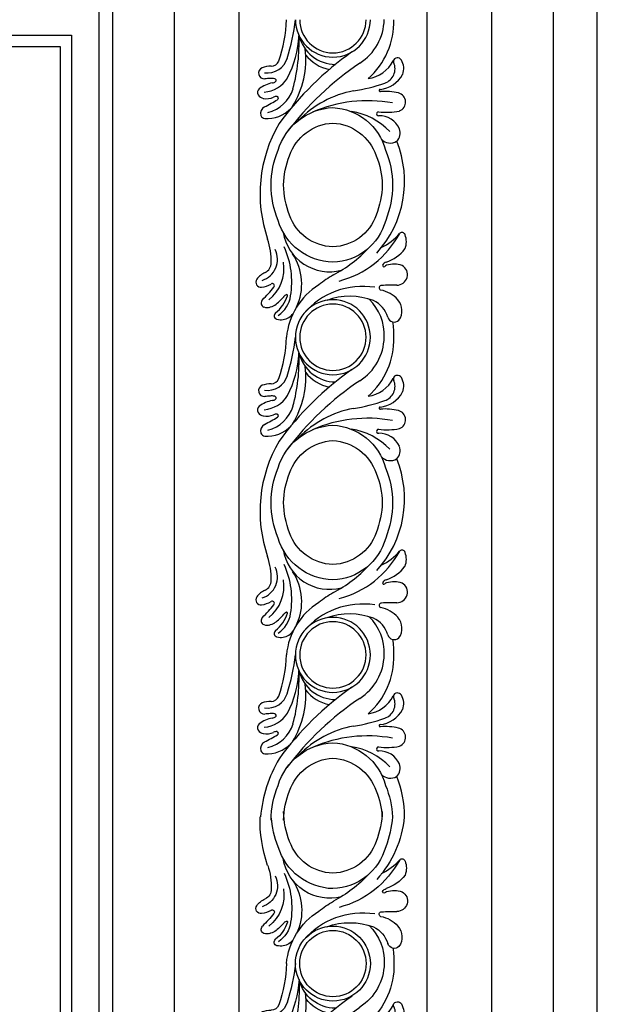
# Model space of a CAD drawing. Units: millimetres. Extents: x 2877 to 4977, y 1417 to 2902.
# Drawn here: x 4827 to 4847, y 2382 to 2415 of the extents above; entities that cross this region are included whole.
import ezdxf
from ezdxf.xclip import XClip

# ---------------------------------------------------------------- set-up
doc = ezdxf.new("R2010")
doc.units = ezdxf.units.MM
doc.header["$XCLIPFRAME"] = 2
doc.layers.add('H&K Linear', color=63, linetype='Continuous', lineweight=9)
for name, color, linetype in [('H-05.木作(粗線)', 3, 'Continuous'), ('H-06.木作(細線)', 8, 'Continuous'), ('H-08.木作(細線)', 8, 'Continuous')]:
    doc.layers.add(name, color=color, linetype=linetype)

# ---------------------------------------------------------------- blocks, each defined once
blk = doc.blocks.new('SE-11002')
at = {"layer": 'H-08.木作(細線)'}
for p, q in [((0, 21.3), (143.1, 21.3)), ((0, 0), (143.1, 0))]:
    blk.add_line(p, q, dxfattribs=at)
for points in [[(0, 3.89, 0.075232), (3.41, 4.65, 0.329073), (8.15, 10.64, 0.321417), (3.41, 16.85, 0.075232), (0, 17.62)], [(143.48, 17.65, 0.09301), (139.54, 16.85, 0.318613), (134.7, 10.64, 0.326086), (139.54, 4.65, 0.084261), (143.1, 3.87, 0.084261)], [(-0.62, 5.05, 0.088608), (2.8, 5.73, 0.310042), (6.4, 10.64, 0.310042), (2.8, 15.54, 0.088608), (-0.62, 16.23)], [(143.48, 16.23, 0.093471), (140.16, 15.54, 0.307029), (136.45, 10.64, 0.307029), (140.16, 5.73, 0.083141), (143.1, 5.06, 0.083141)]]:
    blk.add_lwpolyline(points, format="xyb", dxfattribs=at)
for points in [[(31.47, 4.65, 0.093048), (35.41, 3.86, 0.088599), (39.43, 4.65, 0.329073), (44.18, 10.64, 0.321417), (39.43, 16.85, 0.0886), (35.41, 17.65, 0.09301), (31.47, 16.85, 0.318613), (26.63, 10.64, 0.326086)], [(67.49, 4.65, 0.093048), (71.43, 3.86, 0.088599), (75.46, 4.65, 0.329073), (80.2, 10.64, 0.321417), (75.46, 16.85, 0.0886), (71.43, 17.65, 0.09301), (67.49, 16.85, 0.318613), (62.65, 10.64, 0.326086)], [(103.52, 4.65, 0.093048), (107.45, 3.86, 0.088599), (111.48, 4.65, 0.329073), (116.23, 10.64, 0.321417), (111.48, 16.85, 0.0886), (107.45, 17.65, 0.09301), (103.52, 16.85, 0.318613), (98.68, 10.64, 0.326086)], [(32.08, 5.73, 0.093513), (35.4, 5.05, 0.088608), (38.82, 5.73, 0.310042), (42.43, 10.64, 0.310042), (38.82, 15.54, 0.088608), (35.4, 16.23, 0.093471), (32.08, 15.54, 0.307029), (28.38, 10.64, 0.307029)], [(68.11, 5.73, 0.093513), (71.43, 5.05, 0.088608), (74.85, 5.73, 0.310042), (78.45, 10.64, 0.310042), (74.85, 15.54, 0.088608), (71.43, 16.23, 0.093471), (68.11, 15.54, 0.307029), (64.4, 10.64, 0.307029)], [(104.13, 5.73, 0.093513), (107.45, 5.05, 0.088608), (110.87, 5.73, 0.310042), (114.48, 10.64, 0.310042), (110.87, 15.54, 0.088608), (107.45, 16.23, 0.093471), (104.13, 15.54, 0.307029), (100.43, 10.64, 0.307029)]]:
    blk.add_lwpolyline(points, format="xyb", close=True, dxfattribs=at)
for centre, radius, start, end in [((11.25, 17.55), 2.08, 124.1695, 158.1513), ((10.41, 18.8), 0.571, 352.4653, 125.2696), ((22.71, 18.4), 0.665, 357.147, 155.906), ((27.41, 16.81), 3.65, 143.2259, 169.1549), ((24.9, 18.67), 0.53, 57.8104, 142.2526), ((24.7, 18.37), 0.891, 10.013, 57.3736), ((47.27, 17.55), 2.08, 124.1695, 158.1513), ((46.44, 18.8), 0.571, 352.4653, 125.2696), ((58.73, 18.4), 0.665, 357.147, 155.906), ((63.43, 16.81), 3.65, 143.2259, 169.1549), ((60.92, 18.67), 0.53, 57.8104, 142.2526), ((60.72, 18.37), 0.891, 10.013, 57.3736), ((83.3, 17.55), 2.08, 124.1695, 158.1513), ((82.46, 18.8), 0.571, 352.4653, 125.2696), ((94.75, 18.4), 0.665, 357.147, 155.906), ((99.45, 16.81), 3.65, 143.2259, 169.1549), ((96.95, 18.67), 0.53, 57.8104, 142.2526), ((96.75, 18.37), 0.891, 10.013, 57.3736), ((119.32, 17.55), 2.08, 124.1695, 158.1513), ((118.49, 18.8), 0.571, 352.4653, 125.2696), ((130.78, 18.4), 0.665, 357.147, 155.906), ((135.48, 16.81), 3.65, 143.2259, 169.1549), ((132.97, 18.67), 0.53, 57.8104, 142.2526), ((132.77, 18.37), 0.891, 10.013, 57.3736), ((0.38, 3.15), 15.75, 70.9884, 91.4002), ((7.87, 24.7), 7.07, 250.5769, 272.6844), ((7.83, 19.42), 2.49, 243.1075, 342.5481), ((8.91, 20.62), 4.43, 260.1304, 322.1856), ((8.26, 18.8), 1.16, 266.8458, 335.5103), ((7.84, 19.19), 3.18, 330.8158, 351.6181), ((1.7, 29.19), 15.04, 308.0106, 315.3618), ((12.75, 18.25), 0.517, 23.8543, 132.6551), ((10.21, 18.72), 3.17, 331.6765, 344.5983), ((12.33, 18.1), 0.958, 341.0952, 21.8402), ((20.33, 18.07), 2.36, 286.1203, 7.9163), ((25.21, 17.65), 3.27, 161.8857, 180), ((21.38, 18.73), 3.5, 302.6049, 355.1172), ((78.09, 13.34), 54.95, 174.7527, 175.3867), ((23.29, 18.98), 4.01, 287.348, 345.9783), ((23.51, 18.19), 2.1, 337.0313, 9.2629), ((-76.43, 74.98), 117.51, 330.3788, 331.1986), ((27.29, 17.97), 0.854, 73.9976, 152.2302), ((24.16, 18.1), 3.72, 313.8076, 4.2155), ((27.37, 18.32), 0.506, 6.082, 71.2233), ((36.41, 3.15), 15.75, 70.9884, 120.4107), ((43.89, 24.7), 7.07, 250.5769, 272.6844), ((43.85, 19.42), 2.49, 243.1075, 342.5481), ((44.93, 20.62), 4.43, 260.1304, 322.1856), ((44.29, 18.8), 1.16, 266.8458, 335.5103), ((43.86, 19.19), 3.18, 330.8158, 351.6181), ((37.72, 29.19), 15.04, 308.0106, 315.3618), ((48.77, 18.25), 0.517, 23.8543, 132.6551), ((46.23, 18.72), 3.17, 331.6765, 344.5983), ((48.36, 18.1), 0.958, 341.0952, 21.8402), ((56.35, 18.07), 2.36, 286.1203, 7.9163), ((61.23, 17.65), 3.27, 161.8857, 180), ((57.4, 18.73), 3.5, 302.6049, 355.1172), ((114.11, 13.34), 54.95, 174.7527, 175.3867), ((59.31, 18.98), 4.01, 287.348, 345.9783), ((59.53, 18.19), 2.1, 337.0313, 9.2629), ((-40.41, 74.98), 117.51, 330.3788, 331.1986), ((63.32, 17.97), 0.854, 73.9976, 152.2302), ((60.18, 18.1), 3.72, 313.8076, 4.2155), ((63.39, 18.32), 0.506, 6.082, 71.2233), ((72.43, 3.15), 15.75, 70.9884, 120.4107), ((79.91, 24.7), 7.07, 250.5769, 272.6844), ((79.88, 19.42), 2.49, 243.1075, 342.5481), ((80.96, 20.62), 4.43, 260.1304, 322.1856), ((80.31, 18.8), 1.16, 266.8458, 335.5103), ((79.88, 19.19), 3.18, 330.8158, 351.6181), ((73.75, 29.19), 15.04, 308.0106, 315.3618), ((84.8, 18.25), 0.517, 23.8543, 132.6551), ((82.26, 18.72), 3.17, 331.6765, 344.5983), ((84.38, 18.1), 0.958, 341.0952, 21.8402), ((92.38, 18.07), 2.36, 286.1203, 7.9163), ((97.26, 17.65), 3.27, 161.8857, 180), ((93.43, 18.73), 3.5, 302.6049, 355.1172), ((150.13, 13.34), 54.95, 174.7527, 175.3867), ((95.34, 18.98), 4.01, 287.348, 345.9783), ((95.56, 18.19), 2.1, 337.0313, 9.2629), ((-4.38, 74.98), 117.51, 330.3788, 331.1986), ((99.34, 17.97), 0.854, 73.9976, 152.2302), ((96.2, 18.1), 3.72, 313.8076, 4.2155), ((99.42, 18.32), 0.506, 6.082, 71.2233), ((108.46, 3.15), 15.75, 70.9884, 120.4107), ((115.94, 24.7), 7.07, 250.5769, 272.6844), ((115.9, 19.42), 2.49, 243.1075, 342.5481), ((116.98, 20.62), 4.43, 260.1304, 322.1856), ((116.33, 18.8), 1.16, 266.8458, 335.5103), ((115.91, 19.19), 3.18, 330.8158, 351.6181), ((109.77, 29.19), 15.04, 308.0106, 315.3618), ((120.82, 18.25), 0.517, 23.8543, 132.6551), ((118.28, 18.72), 3.17, 331.6765, 344.5983), ((120.41, 18.1), 0.958, 341.0952, 21.8402), ((128.4, 18.07), 2.36, 286.1203, 7.9163), ((133.28, 17.65), 3.27, 161.8857, 180), ((129.45, 18.73), 3.5, 302.6049, 355.1172), ((186.16, 13.34), 54.95, 174.7527, 175.3867), ((131.36, 18.98), 4.01, 287.348, 345.9783), ((131.58, 18.19), 2.1, 337.0313, 9.2629), ((31.64, 74.98), 117.51, 330.3788, 331.1986), ((135.37, 17.97), 0.854, 73.9976, 152.2302), ((132.23, 18.1), 3.72, 313.8076, 4.2155), ((135.44, 18.32), 0.506, 6.082, 71.2233), ((144.48, 3.15), 15.75, 95.0391, 120.4107), ((10.79, 17.5), 0.23, 142.8683, 316.4289), ((10.64, 19.73), 4.15, 288.2228, 321.6611), ((11.55, 18.53), 3.13, 277.5384, 326.9025), ((8.44, 20.59), 5.67, 309.5508, 323.4451), ((14.21, 16.86), 0.434, 16.6554, 136.8021), ((13.02, 16.57), 1.65, 349.4643, 14.2741), ((15.8, 33.38), 17.51, 272.7753, 288.418), ((20.95, 17.68), 0.987, 293.0204, 358.3865), ((24.54, 17.56), 1.24, 170.5604, 195.6605), ((23.53, 17.26), 0.191, 191.5953, 319.4562), ((23.12, 17.56), 0.699, 323.0031, 355.25), ((26.06, 17.04), 0.707, 152.2013, 185.9885), ((25.55, 16.99), 0.19, 188.1187, 332.221), ((46.82, 17.5), 0.23, 142.8683, 316.4289), ((46.67, 19.73), 4.15, 288.2228, 321.6611), ((47.58, 18.53), 3.13, 277.5384, 326.9025), ((44.46, 20.59), 5.67, 309.5508, 323.4451), ((50.23, 16.86), 0.434, 16.6554, 136.8021), ((49.05, 16.57), 1.65, 349.4643, 14.2741), ((51.83, 33.38), 17.51, 272.7753, 288.418), ((56.97, 17.68), 0.987, 293.0204, 358.3865), ((60.56, 17.56), 1.24, 170.5604, 195.6605), ((59.56, 17.26), 0.191, 191.5953, 319.4562), ((59.15, 17.56), 0.699, 323.0031, 355.25), ((62.09, 17.04), 0.707, 152.2013, 185.9885), ((61.57, 16.99), 0.19, 188.1187, 332.221), ((82.84, 17.5), 0.23, 142.8683, 316.4289), ((82.69, 19.73), 4.15, 288.2228, 321.6611), ((83.6, 18.53), 3.13, 277.5384, 326.9025), ((80.49, 20.59), 5.67, 309.5508, 323.4451), ((86.26, 16.86), 0.434, 16.6554, 136.8021), ((85.07, 16.57), 1.65, 349.4643, 14.2741), ((87.85, 33.38), 17.51, 272.7753, 288.418), ((93, 17.68), 0.987, 293.0204, 358.3865), ((96.59, 17.56), 1.24, 170.5604, 195.6605), ((95.58, 17.26), 0.191, 191.5953, 319.4562), ((95.17, 17.56), 0.699, 323.0031, 355.25), ((98.11, 17.04), 0.707, 152.2013, 185.9885), ((97.6, 16.99), 0.19, 188.1187, 332.221), ((118.87, 17.5), 0.23, 142.8683, 316.4289), ((118.71, 19.73), 4.15, 288.2228, 321.6611), ((119.62, 18.53), 3.13, 277.5384, 326.9025), ((116.51, 20.59), 5.67, 309.5508, 323.4451), ((122.28, 16.86), 0.434, 16.6554, 136.8021), ((121.1, 16.57), 1.65, 349.4643, 14.2741), ((123.88, 33.38), 17.51, 272.7753, 288.418), ((129.02, 17.68), 0.987, 293.0204, 358.3865), ((132.61, 17.56), 1.24, 170.5604, 195.6605), ((131.61, 17.26), 0.191, 191.5953, 319.4562), ((131.2, 17.56), 0.699, 323.0031, 355.25), ((134.14, 17.04), 0.707, 152.2013, 185.9885), ((133.62, 16.99), 0.19, 188.1187, 332.221), ((3.88, 11), 5.35, 345.5169, 80.6951), ((10.33, 24.56), 9.26, 244.9432, 280.144), ((17.36, 8.12), 7.81, 95.1827, 148.2717), ((12.49, 15.65), 0.711, 127.7144, 159.6061), ((11.91, 15.88), 0.0923, 153.4904, 286.8103), ((12.9, 16.57), 1.77, 305.8147, 350.1809), ((13.68, 39.66), 24.95, 276.8355, 287.2048), ((17.71, 26.73), 12.28, 273.5085, 296.8756), ((49.26, -11.92), 35.41, 126.0125, 144.8432), ((49.82, -11.35), 33.99, 126.876, 146.169), ((39.9, 11), 5.35, 345.5169, 80.6951), ((46.35, 24.56), 9.26, 244.9432, 280.144), ((53.38, 8.12), 7.81, 95.1827, 148.2717), ((47.94, 15.88), 0.0923, 153.4904, 286.8103), ((48.51, 15.65), 0.711, 127.7144, 159.6061), ((48.93, 16.57), 1.77, 305.8147, 350.1809), ((49.71, 39.66), 24.95, 276.8355, 287.2048), ((53.74, 26.73), 12.28, 273.5085, 296.8756), ((85.28, -11.92), 35.41, 126.0125, 144.8432), ((85.85, -11.35), 33.99, 126.876, 146.169), ((75.93, 11), 5.35, 345.5169, 80.6951), ((82.38, 24.56), 9.26, 244.9432, 280.144), ((89.41, 8.12), 7.81, 95.1827, 148.2717), ((84.54, 15.65), 0.711, 127.7144, 159.6061), ((83.96, 15.88), 0.0923, 153.4904, 286.8103), ((84.95, 16.57), 1.77, 305.8147, 350.1809), ((85.73, 39.66), 24.95, 276.8355, 287.2048), ((89.76, 26.73), 12.28, 273.5085, 296.8756), ((121.31, -11.92), 35.41, 126.0125, 144.8432), ((121.87, -11.35), 33.99, 126.876, 146.169), ((111.95, 11), 5.35, 345.5169, 80.6951), ((118.4, 24.56), 9.26, 244.9432, 280.144), ((125.43, 8.12), 7.81, 95.1827, 148.2717), ((119.98, 15.88), 0.0923, 153.4904, 286.8103), ((120.56, 15.65), 0.711, 127.7144, 159.6061), ((120.98, 16.57), 1.77, 305.8147, 350.1809), ((121.76, 39.66), 24.95, 276.8355, 287.2048), ((125.79, 26.73), 12.28, 273.5085, 296.8756), ((157.33, -11.92), 35.41, 126.0125, 144.8432), ((157.9, -11.35), 33.99, 126.876, 146.169), ((10.61, 20.34), 6.17, 236.3566, 295.3114), ((16.65, 10.64), 4.25, 90, 270), ((16.65, 10.64), 4.25, 270, 90), ((19.27, 34.41), 19.95, 267.6978, 285.1542), ((21.2, 23.76), 10.05, 262.885, 301.8617), ((46.64, 20.34), 6.17, 236.3566, 295.3114), ((52.68, 10.64), 4.25, 90, 270), ((52.68, 10.64), 4.25, 270, 90), ((55.29, 34.41), 19.95, 267.6978, 285.1542), ((57.23, 23.76), 10.05, 262.885, 301.8617), ((82.66, 20.34), 6.17, 236.3566, 295.3114), ((88.7, 10.64), 4.25, 90, 270), ((88.7, 10.64), 4.25, 270, 90), ((91.32, 34.41), 19.95, 267.6978, 285.1542), ((93.25, 23.76), 10.05, 262.885, 301.8617), ((118.69, 20.34), 6.17, 236.3566, 295.3114), ((124.73, 10.64), 4.25, 90, 270), ((124.73, 10.64), 4.25, 270, 90), ((127.34, 34.41), 19.95, 267.6978, 285.1542), ((129.28, 23.76), 10.05, 262.885, 301.8617), ((19.66, 7.25), 8.78, 130.4296, 188.8813), ((16.65, 10.64), 3.76, 90, 270), ((16.65, 10.64), 3.76, 270, 90), ((17.44, 10.32), 4.28, 0.3546, 76.1447), ((17.96, 10.19), 4.42, 11.1265, 52.9915), ((36.25, 6.13), 11.73, 134.3303, 169.3009), ((55.68, 7.25), 8.78, 130.4296, 188.8813), ((52.68, 10.64), 3.76, 90, 270), ((52.68, 10.64), 3.76, 270, 90), ((53.47, 10.32), 4.28, 0.3546, 76.1447), ((53.99, 10.19), 4.42, 11.1265, 52.9915), ((72.27, 6.13), 11.73, 134.3303, 169.3009), ((91.71, 7.25), 8.78, 130.4296, 188.8813), ((88.7, 10.64), 3.76, 90, 270), ((88.7, 10.64), 3.76, 270, 90), ((89.49, 10.32), 4.28, 0.3546, 76.1447), ((90.01, 10.19), 4.42, 11.1265, 52.9915), ((108.3, 6.13), 11.73, 134.3303, 169.3009), ((127.73, 7.25), 8.78, 130.4296, 188.8813), ((124.73, 10.64), 3.76, 90, 270), ((124.73, 10.64), 3.76, 270, 90), ((125.52, 10.32), 4.28, 0.3546, 76.1447), ((126.04, 10.19), 4.42, 11.1265, 52.9915), ((144.32, 6.13), 11.73, 134.3303, 169.3009), ((41.47, 6.71), 15.63, 156.4692, 190.4029), ((77.5, 6.71), 15.63, 156.4692, 190.4029), ((113.52, 6.71), 15.63, 156.4692, 190.4029), ((149.54, 6.71), 15.63, 156.4692, 190.4029), ((19.26, 5.12), 11.11, 140.2571, 150.5693), ((19.7, 8.72), 7.69, 160.1801, 200.4815), ((55.29, 5.12), 11.11, 140.2571, 150.5693), ((55.73, 8.72), 7.69, 160.1801, 200.4815), ((91.31, 5.12), 11.11, 140.2571, 150.5693), ((91.75, 8.72), 7.69, 160.1801, 200.4815), ((127.33, 5.12), 11.11, 140.2571, 150.5693), ((127.77, 8.72), 7.69, 160.1801, 200.4815), ((-3.86, 17.68), 15.2, 313.0214, 332.1791), ((32.16, 17.68), 15.2, 313.0214, 332.1791), ((68.19, 17.68), 15.2, 313.0214, 332.1791), ((104.21, 17.68), 15.2, 313.0214, 332.1791), ((-0.31, 12.7), 10.94, 298.2526, 345.299), ((35.71, 12.7), 10.94, 298.2526, 345.299), ((71.74, 12.7), 10.94, 298.2526, 345.299), ((107.76, 12.7), 10.94, 298.2526, 345.299), ((5.35, 11.25), 19.6, 340.6393, 351.3684), ((34.3, 9.55), 7.29, 187.9307, 227.2336), ((41.38, 11.25), 19.6, 340.6393, 351.3684), ((70.33, 9.55), 7.29, 187.9307, 227.2336), ((77.4, 11.25), 19.6, 340.6393, 351.3684), ((106.35, 9.55), 7.29, 187.9307, 227.2336), ((113.43, 11.25), 19.6, 340.6393, 351.3684), ((142.38, 9.55), 7.29, 187.9307, 227.2336), ((16.55, 10.8), 5.98, 271.0225, 327.4509), ((52.57, 10.8), 5.98, 271.0225, 327.4509), ((88.59, 10.8), 5.98, 271.0225, 327.4509), ((124.62, 10.8), 5.98, 271.0225, 327.4509), ((-1.03, 14.56), 12.05, 274.9278, 312.4538), ((16.43, 10.59), 5.78, 224.8577, 272.2213), ((15.27, 7.33), 3.06, 205.0231, 253.0931), ((16.84, 12.4), 8.69, 268.7396, 318.3197), ((19.67, 7.11), 3.69, 296.4442, 352.5068), ((27.32, 5.46), 0.224, 351.2461, 181.5818), ((34.99, 14.56), 12.05, 247.8331, 312.4538), ((52.45, 10.59), 5.78, 224.8577, 272.2213), ((51.29, 7.33), 3.06, 205.0231, 253.0931), ((52.87, 12.4), 8.69, 268.7396, 318.3197), ((55.7, 7.11), 3.69, 296.4442, 352.5068), ((63.35, 5.46), 0.224, 351.2461, 181.5818), ((71.01, 14.56), 12.05, 247.8331, 312.4538), ((88.48, 10.59), 5.78, 224.8577, 272.2213), ((87.32, 7.33), 3.06, 205.0231, 253.0931), ((88.89, 12.4), 8.69, 268.7396, 318.3197), ((91.72, 7.11), 3.69, 296.4442, 352.5068), ((99.37, 5.46), 0.224, 351.2461, 181.5818), ((107.04, 14.56), 12.05, 247.8331, 312.4538), ((124.5, 10.59), 5.78, 224.8577, 272.2213), ((123.34, 7.33), 3.06, 205.0231, 253.0931), ((124.92, 12.4), 8.69, 268.7396, 318.3197), ((127.75, 7.11), 3.69, 296.4442, 352.5068), ((135.4, 5.46), 0.224, 351.2461, 181.5818), ((1.1, 7.66), 5.94, 309.306, 335.0057), ((4.18, 5.8), 4.13, 305.9794, 343.0728), ((8.73, 4.44), 0.611, 114.8631, 164.7513), ((11.3, 3.71), 2.94, 163.345, 198.4467), ((8.51, 4.86), 0.139, 314.7414, 106.1495), ((8.98, 4.4), 0.518, 135.9854, 163.2716), ((29.72, 3.86), 18.98, 176.1999, 181.4483), ((11.05, 5.12), 0.274, 26.1448, 181.8064), ((14.7, 5.84), 3.46, 190.0254, 228.1645), ((22.22, 5.3), 1.71, 245.944, 341.2018), ((21.33, 5.59), 3.25, 298.1146, 354.5622), ((24.69, 5.28), 0.122, 336.4226, 177.6064), ((31.78, 4.76), 6.99, 176.1171, 192.92), ((19.26, 4.53), 7.89, 349.3492, 6.7224), ((30.05, 5.38), 2.51, 178.8283, 245.8942), ((29.27, 4.12), 1.38, 328.5492, 46.8976), ((37.13, 7.66), 5.94, 309.306, 335.0057), ((40.21, 5.8), 4.13, 305.9794, 343.0728), ((44.75, 4.44), 0.611, 114.8631, 164.7513), ((47.33, 3.71), 2.94, 163.345, 198.4467), ((44.53, 4.86), 0.139, 314.7414, 106.1495), ((45, 4.4), 0.518, 135.9854, 163.2716), ((65.74, 3.86), 18.98, 176.1999, 181.4483), ((47.07, 5.12), 0.274, 26.1448, 181.8064), ((50.73, 5.84), 3.46, 190.0254, 228.1645), ((58.25, 5.3), 1.71, 245.944, 341.2018), ((57.35, 5.59), 3.25, 298.1146, 354.5622), ((60.71, 5.28), 0.122, 336.4226, 177.6064), ((67.8, 4.76), 6.99, 176.1171, 192.92), ((55.29, 4.53), 7.89, 349.3492, 6.7224), ((66.08, 5.38), 2.51, 178.8283, 245.8942), ((65.29, 4.12), 1.38, 328.5492, 46.8976), ((73.15, 7.66), 5.94, 309.306, 335.0057), ((76.23, 5.8), 4.13, 305.9794, 343.0728), ((80.78, 4.44), 0.611, 114.8631, 164.7513), ((83.35, 3.71), 2.94, 163.345, 198.4467), ((80.56, 4.86), 0.139, 314.7414, 106.1495), ((81.03, 4.4), 0.518, 135.9854, 163.2716), ((101.77, 3.86), 18.98, 176.1999, 181.4483), ((83.1, 5.12), 0.274, 26.1448, 181.8064), ((86.75, 5.84), 3.46, 190.0254, 228.1645), ((94.27, 5.3), 1.71, 245.944, 341.2018), ((93.37, 5.59), 3.25, 298.1146, 354.5622), ((96.73, 5.28), 0.122, 336.4226, 177.6064), ((103.82, 4.76), 6.99, 176.1171, 192.92), ((91.31, 4.53), 7.89, 349.3492, 6.7224), ((102.1, 5.38), 2.51, 178.8283, 245.8942), ((101.32, 4.12), 1.38, 328.5492, 46.8976), ((109.18, 7.66), 5.94, 309.306, 335.0057), ((112.25, 5.8), 4.13, 305.9794, 343.0728), ((116.8, 4.44), 0.611, 114.8631, 164.7513), ((119.38, 3.71), 2.94, 163.345, 198.4467), ((116.58, 4.86), 0.139, 314.7414, 106.1495), ((117.05, 4.4), 0.518, 135.9854, 163.2716), ((137.79, 3.86), 18.98, 176.1999, 181.4483), ((119.12, 5.12), 0.274, 26.1448, 181.8064), ((122.78, 5.84), 3.46, 190.0254, 228.1645), ((130.29, 5.3), 1.71, 245.944, 341.2018), ((129.4, 5.59), 3.25, 298.1146, 354.5622), ((132.76, 5.28), 0.122, 336.4226, 177.6064), ((139.85, 4.76), 6.99, 176.1171, 192.92), ((127.34, 4.53), 7.89, 349.3492, 6.7224), ((138.12, 5.38), 2.51, 178.8283, 245.8942), ((137.34, 4.12), 1.38, 328.5492, 46.8976), ((9.55, 3.37), 1.19, 209.8409, 0.4848), ((14.16, 3.66), 0.766, 317.4391, 73.2723), ((16.59, 17.66), 13.95, 263.0808, 270.269), ((21.49, 3.31), 0.519, 109.5949, 239.9777), ((21.36, 3.26), 0.509, 64.1274, 109.6188), ((29.5, 4.31), 1.31, 248.7869, 316.0863), ((45.57, 3.37), 1.19, 209.8409, 0.4848), ((50.18, 3.66), 0.766, 317.4391, 73.2723), ((52.61, 17.66), 13.95, 263.0808, 270.269), ((57.52, 3.31), 0.519, 109.5949, 239.9777), ((57.38, 3.26), 0.509, 64.1274, 109.6188), ((65.53, 4.31), 1.31, 248.7869, 316.0863), ((81.59, 3.37), 1.19, 209.8409, 0.4848), ((86.21, 3.66), 0.766, 317.4391, 73.2723), ((88.64, 17.66), 13.95, 263.0808, 270.269), ((93.54, 3.31), 0.519, 109.5949, 239.9777), ((93.41, 3.26), 0.509, 64.1274, 109.6188), ((101.55, 4.31), 1.31, 248.7869, 316.0863), ((117.62, 3.37), 1.19, 209.8409, 0.4848), ((122.23, 3.66), 0.766, 317.4391, 73.2723), ((124.66, 17.66), 13.95, 263.0808, 270.269), ((129.57, 3.31), 0.519, 109.5949, 239.9777), ((129.43, 3.26), 0.509, 64.1274, 109.6188), ((137.57, 4.31), 1.31, 248.7869, 316.0863), ((143.06, 14.56), 12.05, 247.8331, 270.1737), ((5.13, 2.81), 0.367, 136.6971, 253.1163), ((5.82, 4.37), 2.07, 247.4084, 292.374), ((13.63, 4.65), 1.85, 228.2826, 306.0553), ((22.19, 4.5), 1.9, 239.6586, 290.6161), ((26.01, 3.47), 1.08, 194.8284, 338.5764), ((41.16, 2.81), 0.367, 136.6971, 253.1163), ((41.85, 4.37), 2.07, 247.4084, 292.374), ((49.65, 4.65), 1.85, 228.2826, 306.0553), ((58.21, 4.5), 1.9, 239.6586, 290.6161), ((62.03, 3.47), 1.08, 194.8284, 338.5764), ((77.18, 2.81), 0.367, 136.6971, 253.1163), ((77.87, 4.37), 2.07, 247.4084, 292.374), ((85.68, 4.65), 1.85, 228.2826, 306.0553), ((94.24, 4.5), 1.9, 239.6586, 290.6161), ((98.06, 3.47), 1.08, 194.8284, 338.5764), ((113.21, 2.81), 0.367, 136.6971, 253.1163), ((113.9, 4.37), 2.07, 247.4084, 292.374), ((121.7, 4.65), 1.85, 228.2826, 306.0553), ((130.26, 4.5), 1.9, 239.6586, 290.6161), ((134.08, 3.47), 1.08, 194.8284, 338.5764)]:
    blk.add_arc(centre, radius, start, end, dxfattribs=at)
blk = doc.blocks.new('立揚展版用1120-157-6')
at = {"layer": 'H-05.木作(粗線)', "color": 6}
for points in [[(16245.84, -5437.54), (17015.84, -5437.54), (17015.84, -7737.54), (16245.84, -7737.54)], [(16250.84, -5442.54), (17010.84, -5442.54), (17010.84, -7732.54), (16250.84, -7732.54)], [(16300.84, -5492.54), (16960.84, -5492.54), (16960.84, -7682.54), (16300.84, -7682.54)]]:
    blk.add_lwpolyline(points, close=True, dxfattribs=at)
at = {"layer": 'H-06.木作(細線)'}
for points in [[(16967.84, -5492.54), (16967.84, -7682.54)], [(17003.84, -5492.54), (17003.84, -7682.54)]]:
    blk.add_lwpolyline(points, dxfattribs=at)
for points in [[(16302.36, -5494.06), (16959.32, -5494.06), (16959.32, -7681.02), (16302.36, -7681.02)], [(16305.46, -5497.17), (16956.21, -5497.17), (16956.21, -7677.92), (16305.46, -7677.92)], [(16306.76, -5498.46), (16954.92, -5498.46), (16954.92, -7676.62), (16306.76, -7676.62)]]:
    blk.add_lwpolyline(points, close=True, dxfattribs=at)
at = {"layer": 'H-08.木作(細線)'}
for p, q in [((16975.19, -5492.54), (16975.19, -5585.84)), ((16996.49, -5492.54), (16996.49, -5585.84))]:
    blk.add_line(p, q, dxfattribs=at)
for points in [[(16991.83, -5510.23, -0.093048), (16992.63, -5514.17, -0.088599), (16991.84, -5518.2, -0.329073), (16985.85, -5522.94, -0.321417), (16979.63, -5518.2, -0.0886), (16978.84, -5514.17, -0.09301), (16979.64, -5510.23, -0.318613), (16985.85, -5505.39, -0.326086)], [(16990.76, -5510.85, -0.093513), (16991.44, -5514.17, -0.088608), (16990.76, -5517.59, -0.310042), (16985.85, -5521.19, -0.310042), (16980.94, -5517.59, -0.088608), (16980.26, -5514.17, -0.093471), (16980.94, -5510.85, -0.307029), (16985.85, -5507.14, -0.307029)], [(16991.83, -5546.26, -0.093048), (16992.63, -5550.2, -0.088599), (16991.84, -5554.22, -0.329073), (16985.85, -5558.97, -0.321417), (16979.63, -5554.22, -0.0886), (16978.84, -5550.2, -0.09301), (16979.64, -5546.26, -0.318613), (16985.85, -5541.42, -0.326086)], [(16990.76, -5546.87, -0.093513), (16991.44, -5550.19, -0.088608), (16990.76, -5553.61, -0.310042), (16985.85, -5557.22, -0.310042), (16980.94, -5553.61, -0.088608), (16980.26, -5550.19, -0.093471), (16980.94, -5546.87, -0.307029), (16985.85, -5543.17, -0.307029)]]:
    blk.add_lwpolyline(points, format="xyb", close=True, dxfattribs=at)
for points in [[(16978.84, -5586.22, -0.09301), (16979.64, -5582.28, -0.318613), (16985.85, -5577.44, -0.326086), (16991.83, -5582.28, -0.084261), (16992.62, -5585.84, -0.084261)], [(16980.26, -5586.22, -0.093471), (16980.94, -5582.9, -0.307029), (16985.85, -5579.19, -0.307029), (16990.76, -5582.9, -0.083141), (16991.42, -5585.84, -0.083141)]]:
    blk.add_lwpolyline(points, format="xyb", dxfattribs=at)
for centre, radius, start, end in [((16963.11, -5494.57), 17.51, 341.582, 357.2247), ((16956.83, -5492.45), 24.95, 342.7952, 353.1645), ((16985.85, -5495.42), 4.25, 180, 0), ((16985.85, -5495.42), 3.76, 180, 0), ((16985.69, -5495.31), 5.98, 302.5491, 358.9775), ((16984.08, -5495.61), 8.69, 311.6803, 1.2604), ((16969.76, -5496.48), 12.28, 333.1244, 356.4915), ((16962.07, -5498.04), 19.95, 344.8458, 2.3022), ((16986.17, -5496.21), 4.28, 193.8553, 269.6454), ((17008.4, -5528.03), 35.41, 125.1568, 143.9875), ((16972.73, -5499.97), 10.05, 328.1383, 7.115), ((16986.29, -5496.73), 4.42, 217.0085, 258.8735), ((16978.42, -5499.1), 2.36, 262.0837, 343.8797), ((16978.81, -5499.72), 0.987, 271.6135, 336.9796), ((17007.83, -5528.59), 33.99, 123.831, 143.124), ((16989.38, -5498.44), 3.69, 277.4932, 333.5558), ((16991.19, -5500.99), 1.71, 288.7982, 24.056), ((16993.17, -5500.26), 0.519, 30.0223, 160.4051), ((16993.23, -5500.13), 0.509, 160.3812, 205.8726), ((16991.99, -5500.96), 1.9, 339.3839, 30.3414), ((16978.09, -5501.47), 0.665, 114.094, 272.853), ((16978.84, -5503.97), 3.27, 90, 108.1143), ((16990.89, -5500.09), 3.25, 275.4378, 331.8854), ((16979.68, -5506.17), 3.65, 100.8451, 126.7741), ((16977.76, -5500.15), 3.5, 274.8828, 327.3951), ((16983.15, -5556.85), 54.95, 94.6133, 95.2473), ((16978.93, -5503.31), 1.24, 74.3395, 99.4396), ((16978.93, -5501.89), 0.699, 274.75, 306.9969), ((16979.23, -5502.3), 0.191, 310.5438, 78.4047), ((16985.24, -5484.12), 19.6, 278.6316, 289.3607), ((16977.82, -5503.67), 0.53, 127.7474, 212.1896), ((16978.12, -5503.47), 0.891, 212.6264, 259.987), ((16977.51, -5502.06), 4.01, 284.0217, 342.652), ((16990.36, -5515.02), 11.73, 100.6991, 135.6697), ((16991.21, -5503.45), 0.122, 92.3936, 293.5774), ((16991.73, -5510.54), 6.99, 77.08, 93.8829), ((16993.02, -5504.77), 1.08, 291.4236, 75.1716), ((16978.3, -5502.28), 2.1, 260.7371, 292.9687), ((16921.5, -5402.34), 117.51, 298.8014, 299.6212), ((16979.45, -5504.83), 0.707, 84.0115, 117.7987), ((16979.49, -5504.32), 0.19, 297.779, 81.8813), ((16989.78, -5520.24), 15.63, 79.5971, 113.5308), ((16978.51, -5506.06), 0.854, 117.7698, 196.0024), ((16978.39, -5502.92), 3.72, 265.7845, 316.1924), ((16986.94, -5513.07), 7.29, 42.7664, 82.0693), ((16991.02, -5506.09), 0.224, 88.4182, 278.7539), ((16991.95, -5498.03), 7.89, 263.2776, 280.6508), ((16993.34, -5515.18), 15.75, 149.5893, 199.0116), ((16978.17, -5506.13), 0.506, 198.7767, 263.918), ((16991.11, -5508.82), 2.51, 24.1058, 91.1717), ((16992.18, -5508.27), 1.31, 313.9137, 21.2131), ((16981.93, -5513.76), 12.05, 317.5462, 22.1669), ((16992.36, -5508.03), 1.38, 223.1024, 301.4508), ((16985.49, -5518.67), 5.35, 189.3049, 284.4831), ((16993.68, -5519.92), 0.367, 16.8837, 133.3029), ((16971.78, -5522.66), 7.07, 357.3156, 19.4231), ((16983.79, -5514.48), 10.94, 284.701, 331.7474), ((16988.83, -5515.89), 5.94, 294.9943, 320.694), ((16992.12, -5520.61), 2.07, 337.626, 22.5916), ((16977.07, -5522.62), 2.49, 287.4519, 26.8925), ((16971.93, -5525.12), 9.26, 349.856, 25.0568), ((16978.81, -5510.93), 15.2, 297.8209, 316.9786), ((16990.68, -5518.97), 4.13, 286.9272, 324.0206), ((16975.87, -5523.7), 4.43, 307.8144, 9.8696), ((16976.15, -5525.4), 6.17, 334.6886, 33.6434), ((16992.05, -5523.52), 0.611, 105.2487, 155.1369), ((16977.68, -5523.05), 1.16, 294.4897, 3.1542), ((16991.63, -5523.3), 0.139, 163.8505, 315.2586), ((16992.09, -5523.77), 0.518, 106.7284, 134.0146), ((16992.78, -5526.09), 2.94, 71.5533, 106.655), ((16993.12, -5524.34), 1.19, 269.5152, 60.1591), ((16977.69, -5525.2), 0.571, 144.7304, 277.5347), ((16978.94, -5526.04), 2.08, 111.8487, 145.8305), ((16991.37, -5534.05), 11.11, 119.4307, 129.7429), ((16977.3, -5522.63), 3.18, 278.3819, 299.1842), ((16967.3, -5516.49), 15.04, 314.6382, 321.9894), ((16978.99, -5525.58), 0.23, 313.5711, 127.1317), ((16988.37, -5532.15), 7.81, 121.7283, 174.8173), ((16989.24, -5534.45), 8.78, 81.1187, 139.5704), ((16991.37, -5525.84), 0.274, 88.1936, 243.8552), ((16990.65, -5529.5), 3.46, 41.8355, 79.9746), ((16992.63, -5544.51), 18.98, 88.5517, 93.8001), ((16978.24, -5527.54), 0.517, 137.3449, 246.1457), ((16975.9, -5523.23), 5.67, 306.5549, 320.4492), ((16976.76, -5525.43), 4.15, 308.3389, 341.7772), ((16977.95, -5526.34), 3.13, 303.0975, 352.4616), ((16980.83, -5527.28), 0.711, 110.3939, 142.2856), ((16980.61, -5526.7), 0.0923, 343.1897, 116.5096), ((16985.85, -5531.44), 4.25, 0, 180), ((16987.76, -5534.49), 7.69, 69.5185, 109.8199), ((16985.9, -5531.22), 5.78, 357.7787, 45.1423), ((16989.16, -5530.06), 3.06, 16.9069, 64.9769), ((16991.84, -5528.42), 1.85, 323.9447, 41.7174), ((16978.39, -5527.12), 0.958, 248.1598, 288.9048), ((16977.77, -5525), 3.17, 285.4017, 298.3235), ((16985.85, -5531.44), 3.76, 0, 180), ((16979.63, -5529), 0.434, 133.1979, 253.3446), ((16979.91, -5527.81), 1.65, 255.7259, 280.5357), ((16979.91, -5527.7), 1.77, 279.8191, 324.1853), ((16992.82, -5528.95), 0.766, 196.7277, 312.5609), ((16978.82, -5531.38), 13.95, 359.731, 6.9192), ((16963.11, -5530.6), 17.51, 341.582, 357.2247), ((16956.83, -5528.47), 24.95, 342.7952, 353.1645), ((16985.85, -5531.44), 4.25, 180, 0), ((16985.85, -5531.44), 3.76, 180, 0), ((16985.69, -5531.34), 5.98, 302.5491, 358.9775), ((16984.08, -5531.64), 8.69, 311.6803, 1.2604), ((16969.76, -5532.51), 12.28, 333.1244, 356.4915), ((16962.07, -5534.06), 19.95, 344.8458, 2.3022), ((16986.17, -5532.23), 4.28, 193.8553, 269.6454), ((17008.4, -5564.05), 35.41, 125.1568, 143.9875), ((16972.73, -5535.99), 10.05, 328.1383, 7.115), ((16978.42, -5535.12), 2.36, 262.0837, 343.8797), ((16978.81, -5535.74), 0.987, 271.6135, 336.9796), ((16986.29, -5532.76), 4.42, 217.0085, 258.8735), ((16989.38, -5534.47), 3.69, 277.4932, 333.5558), ((16991.19, -5537.01), 1.71, 288.7982, 24.056), ((16993.17, -5536.28), 0.519, 30.0223, 160.4051), ((16993.23, -5536.15), 0.509, 160.3812, 205.8726), ((16991.99, -5536.98), 1.9, 339.3839, 30.3414), ((16978.09, -5537.5), 0.665, 114.094, 272.853), ((16978.84, -5540), 3.27, 90, 108.1143), ((17007.83, -5564.61), 33.99, 123.831, 143.124), ((16977.76, -5536.17), 3.5, 274.8828, 327.3951), ((16983.15, -5592.88), 54.95, 94.6133, 95.2473), ((16978.93, -5539.33), 1.24, 74.3395, 99.4396), ((16978.93, -5537.91), 0.699, 274.75, 306.9969), ((16979.23, -5538.33), 0.191, 310.5438, 78.4047), ((16990.89, -5536.12), 3.25, 275.4378, 331.8854), ((16977.82, -5539.69), 0.53, 127.7474, 212.1896), ((16979.68, -5542.2), 3.65, 100.8451, 126.7741), ((16977.51, -5538.08), 4.01, 284.0217, 342.652), ((16990.36, -5551.04), 11.73, 100.6991, 135.6697), ((16985.24, -5520.14), 19.6, 278.6316, 289.3607), ((16991.21, -5539.48), 0.122, 92.3936, 293.5774), ((16991.73, -5546.57), 6.99, 77.08, 93.8829), ((16978.12, -5539.49), 0.891, 212.6264, 259.987), ((16978.3, -5538.3), 2.1, 260.7371, 292.9687), ((16921.5, -5438.36), 117.51, 298.8014, 299.6212), ((16979.45, -5540.86), 0.707, 84.0115, 117.7987), ((16979.49, -5540.34), 0.19, 297.779, 81.8813), ((16989.78, -5556.26), 15.63, 79.5971, 113.5308), ((16993.02, -5540.8), 1.08, 291.4236, 75.1716), ((16978.51, -5542.09), 0.854, 117.7698, 196.0024), ((16978.39, -5538.95), 3.72, 265.7845, 316.1924), ((16986.94, -5549.1), 7.29, 42.7664, 82.0693), ((16991.02, -5542.11), 0.224, 88.4182, 278.7539), ((16991.95, -5534.05), 7.89, 263.2776, 280.6508), ((16978.17, -5542.16), 0.506, 198.7767, 263.918), ((16991.11, -5544.84), 2.51, 24.1058, 91.1717), ((16993.34, -5551.2), 15.75, 149.5893, 199.0116), ((16992.18, -5544.29), 1.31, 313.9137, 21.2131), ((16981.93, -5549.78), 12.05, 317.5462, 22.1669), ((16992.36, -5544.06), 1.38, 223.1024, 301.4508), ((16971.78, -5558.68), 7.07, 357.3156, 19.4231), ((16985.49, -5554.69), 5.35, 189.3049, 284.4831), ((16983.79, -5550.51), 10.94, 284.701, 331.7474), ((16988.83, -5551.92), 5.94, 294.9943, 320.694), ((16993.68, -5555.95), 0.367, 16.8837, 133.3029), ((16992.12, -5556.64), 2.07, 337.626, 22.5916), ((16977.07, -5558.64), 2.49, 287.4519, 26.8925), ((16971.93, -5561.15), 9.26, 349.856, 25.0568), ((16978.81, -5546.96), 15.2, 297.8209, 316.9786), ((16990.68, -5555), 4.13, 286.9272, 324.0206), ((16976.15, -5561.43), 6.17, 334.6886, 33.6434), ((16977.68, -5559.08), 1.16, 294.4897, 3.1542), ((16975.87, -5559.72), 4.43, 307.8144, 9.8696), ((16992.05, -5559.54), 0.611, 105.2487, 155.1369), ((16991.63, -5559.33), 0.139, 163.8505, 315.2586), ((16992.09, -5559.8), 0.518, 106.7284, 134.0146), ((16992.78, -5562.12), 2.94, 71.5533, 106.655), ((16993.12, -5560.36), 1.19, 269.5152, 60.1591), ((16977.69, -5561.23), 0.571, 144.7304, 277.5347), ((16978.94, -5562.07), 2.08, 111.8487, 145.8305), ((16991.37, -5570.08), 11.11, 119.4307, 129.7429), ((16977.3, -5558.65), 3.18, 278.3819, 299.1842), ((16967.3, -5552.52), 15.04, 314.6382, 321.9894), ((16978.99, -5561.61), 0.23, 313.5711, 127.1317), ((16988.37, -5568.17), 7.81, 121.7283, 174.8173), ((16989.24, -5570.48), 8.78, 81.1187, 139.5704), ((16991.37, -5561.87), 0.274, 88.1936, 243.8552), ((16992.63, -5580.53), 18.98, 88.5517, 93.8001), ((16975.9, -5559.26), 5.67, 306.5549, 320.4492), ((16976.76, -5561.46), 4.15, 308.3389, 341.7772), ((16977.95, -5562.37), 3.13, 303.0975, 352.4616), ((16980.83, -5563.31), 0.711, 110.3939, 142.2856), ((16980.61, -5562.73), 0.0923, 343.1897, 116.5096), ((16987.76, -5570.52), 7.69, 69.5185, 109.8199), ((16985.9, -5567.24), 5.78, 357.7787, 45.1423), ((16990.65, -5565.52), 3.46, 41.8355, 79.9746), ((16978.24, -5563.57), 0.517, 137.3449, 246.1457), ((16978.39, -5563.15), 0.958, 248.1598, 288.9048), ((16977.77, -5561.03), 3.17, 285.4017, 298.3235), ((16985.85, -5567.47), 4.25, 0, 180), ((16985.85, -5567.47), 3.76, 0, 180), ((16989.16, -5566.08), 3.06, 16.9069, 64.9769), ((16991.84, -5564.45), 1.85, 323.9447, 41.7174), ((16979.63, -5565.03), 0.434, 133.1979, 253.3446), ((16979.91, -5563.72), 1.77, 279.8191, 324.1853), ((16992.82, -5564.97), 0.766, 196.7277, 312.5609), ((16979.91, -5563.84), 1.65, 255.7259, 280.5357), ((16978.82, -5567.4), 13.95, 359.731, 6.9192), ((16963.11, -5566.62), 17.51, 341.582, 357.2247), ((16956.83, -5564.5), 24.95, 342.7952, 353.1645), ((16985.85, -5567.47), 4.25, 180, 0), ((16985.85, -5567.47), 3.76, 180, 0), ((16985.69, -5567.36), 5.98, 302.5491, 358.9775), ((16984.08, -5567.66), 8.69, 311.6803, 1.2604), ((16969.76, -5568.53), 12.28, 333.1244, 356.4915), ((16962.07, -5570.08), 19.95, 344.8458, 2.3022), ((16986.17, -5568.26), 4.28, 193.8553, 269.6454), ((16972.73, -5572.02), 10.05, 328.1383, 7.115), ((16978.42, -5571.15), 2.36, 262.0837, 343.8797), ((17008.4, -5600.08), 35.41, 125.1568, 143.9875), ((16986.29, -5568.78), 4.42, 217.0085, 258.8735), ((16993.17, -5572.31), 0.519, 30.0223, 160.4051), ((16993.23, -5572.18), 0.509, 160.3812, 205.8726), ((16991.99, -5573.01), 1.9, 339.3839, 30.3414), ((16978.09, -5573.52), 0.665, 114.094, 272.853), ((16978.84, -5576.02), 3.27, 90, 108.1143), ((16978.81, -5571.77), 0.987, 271.6135, 336.9796), ((17007.83, -5600.64), 33.99, 123.831, 143.124), ((16989.38, -5570.49), 3.69, 277.4932, 333.5558), ((16991.19, -5573.04), 1.71, 288.7982, 24.056), ((16977.76, -5572.19), 3.5, 274.8828, 327.3951), ((16983.15, -5628.9), 54.95, 94.6133, 95.2473), ((16978.93, -5575.36), 1.24, 74.3395, 99.4396), ((16979.23, -5574.35), 0.191, 310.5438, 78.4047), ((16990.89, -5572.14), 3.25, 275.4378, 331.8854), ((16977.82, -5575.71), 0.53, 127.7474, 212.1896), ((16979.68, -5578.22), 3.65, 100.8451, 126.7741), ((16977.51, -5574.1), 4.01, 284.0217, 342.652), ((16978.93, -5573.94), 0.699, 274.75, 306.9969), ((16985.24, -5556.17), 19.6, 278.6316, 289.3607), ((16991.21, -5575.5), 0.122, 92.3936, 293.5774), ((16978.12, -5575.52), 0.891, 212.6264, 259.987), ((16978.3, -5574.33), 2.1, 260.7371, 292.9687), ((16921.5, -5474.38), 117.51, 298.8014, 299.6212), ((16979.45, -5576.88), 0.707, 84.0115, 117.7987), ((16979.49, -5576.37), 0.19, 297.779, 81.8813), ((16990.36, -5587.07), 11.73, 100.6991, 135.6697), ((16991.73, -5582.59), 6.99, 77.08, 93.8829), ((16993.02, -5576.82), 1.08, 291.4236, 75.1716), ((16978.51, -5578.11), 0.854, 117.7698, 196.0024), ((16978.39, -5574.97), 3.72, 265.7845, 316.1924), ((16989.78, -5592.29), 15.63, 79.5971, 113.5308), ((16978.17, -5578.18), 0.506, 198.7767, 263.918), ((16986.94, -5585.12), 7.29, 42.7664, 82.0693), ((16991.02, -5578.14), 0.224, 88.4182, 278.7539), ((16991.95, -5570.08), 7.89, 263.2776, 280.6508), ((16991.11, -5580.87), 2.51, 24.1058, 91.1717), ((16993.34, -5587.23), 15.75, 149.5893, 174.9609), ((16992.18, -5580.32), 1.31, 313.9137, 21.2131), ((16992.36, -5580.08), 1.38, 223.1024, 301.4508), ((16981.93, -5585.81), 12.05, 359.8263, 22.1669)]:
    blk.add_arc(centre, radius, start, end, dxfattribs=at)
at = {"layer": 'H&K Linear', "xscale": -1, "rotation": 90}
blk.add_blockref('SE-11002', (16996.49, -5585.84), dxfattribs=at)

msp = doc.modelspace()

# ---------------------------------------------------------------- block references
at = {"layer": 'H-06.木作(細線)', "color": 7}
ref = msp.add_blockref('立揚展版用1120-157-6', (-222.708, 4052.145), dxfattribs=dict(at, xscale=0.2979200000000036, yscale=0.2979200000000036, zscale=0.2979200000000036))
XClip(ref).set_block_clipping_path([(16245.8379427831, -7737.5428359704), (17015.8379427831, -5437.5428359704)])

doc.saveas('drawing.dxf')
